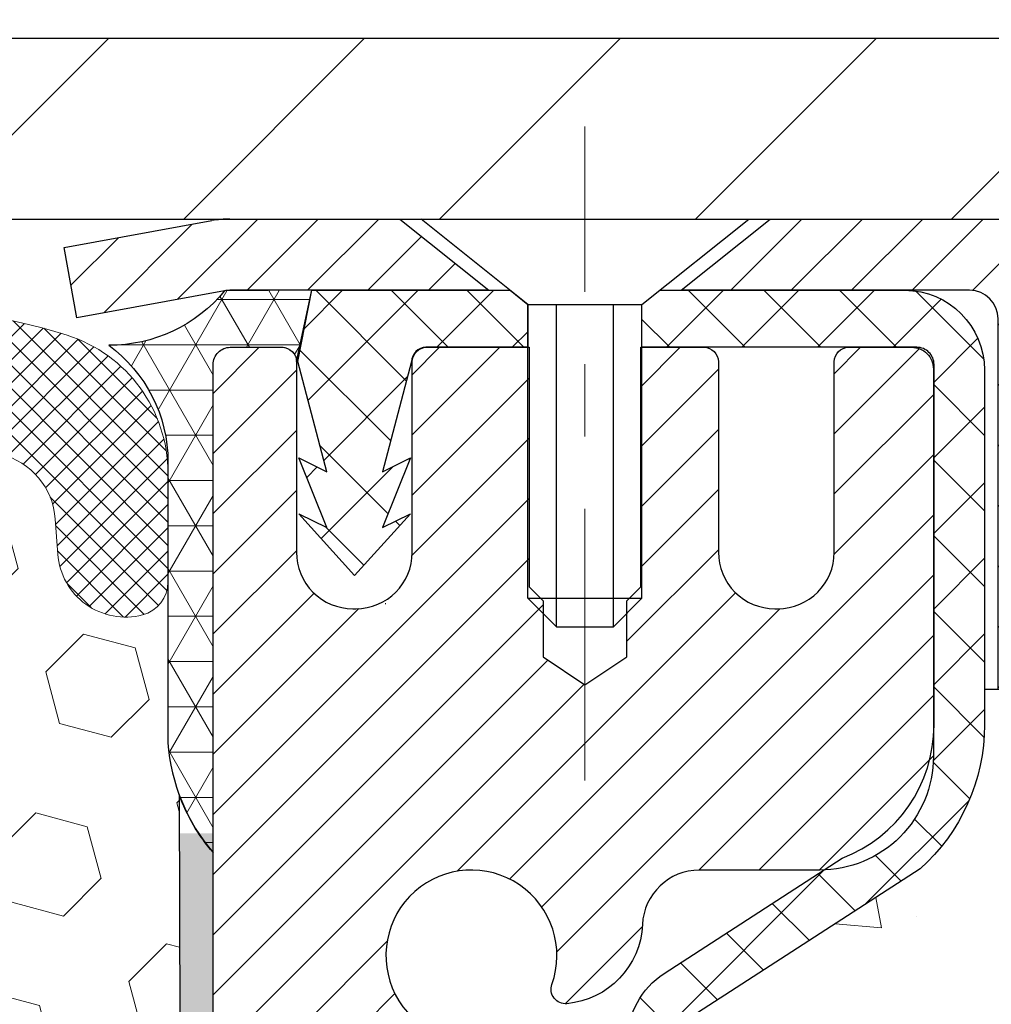
# Model space of a CAD drawing. Extents: x -308 to 3254, y -284 to 1977.
# Drawn here: x 16 to 17, y 15 to 16 of the extents above; entities that cross this region are included whole.
import ezdxf

# ---------------------------------------------------------------- set-up
doc = ezdxf.new("R2010")
doc.units = 0
doc.header["$LTSCALE"] = 5
doc.header["$MEASUREMENT"] = 0
doc.linetypes.add('CENTERX2', pattern=[4, 2.5, -0.5, 0.5, -0.5])
doc.layers.get('DEFPOINTS').update_dxf_attribs({"linetype": 'CONTINUOUS'})
for name, color, linetype, lineweight in [('CAPPING STRIP - H', 251, 'CONTINUOUS', 15), ('CAPPING STRIP - L', 7, 'CONTINUOUS', 25), ('CENTERLINE - L', 1, 'CENTERX2', 18), ('CONCRETE - H', 130, 'CONTINUOUS', 9), ('CONCRETE - L', 132, 'CONTINUOUS', 13), ('CORNER BEAD - H', 50, 'CONTINUOUS', 15), ('CORNER BEAD - L', 52, 'CONTINUOUS', 25), ('COVER PLATE - H', 251, 'CONTINUOUS', 13), ('COVER PLATE - L', 7, 'CONTINUOUS', 25), ('DIMS', 50, 'CONTINUOUS', 25), ('EPOXY ADHESIVE - H', 50, 'CONTINUOUS', 15), ('EPOXY ADHESIVE - L', 52, 'CONTINUOUS', 25), ('FOAM INSERT - H', 150, 'CONTINUOUS', 9), ('MIG RETAINER - H', 251, 'CONTINUOUS', 20), ('MIG RETAINER - L', 7, 'CONTINUOUS', 30), ('PVC SIDESHEET - H', 170, 'CONTINUOUS', 20), ('PVC SIDESHEET - L', 150, 'CONTINUOUS', 25), ('SCREW - L', 1, 'CONTINUOUS', 25), ('SILICONE BELLOWS - H', 20, 'CONTINUOUS', 13), ('SILICONE BELLOWS - L', 22, 'CONTINUOUS', 13), ('TEXT - 4', 241, 'CONTINUOUS', 25)]:
    doc.layers.add(name, color=color, linetype=linetype, lineweight=lineweight)
doc.styles.add('ROMANS', font='romans', dxfattribs={"width": 0.9})
doc.dimstyles.get("Standard").update_dxf_attribs({"dimtxt": 0.18, "dimasz": 0.18, "dimexe": 0.18, "dimexo": 0.0625, "dimgap": 0.09, "dimtad": 0, "dimtih": 1, "dimtoh": 1, "dimdec": 4, "dimzin": 0, "dimdsep": 46, "dimtxsty": 'Standard', "dimcen": 0.09, "dimadec": 0, "dimazin": 0, "dimtfac": 1, "dimtdec": 4, "dimtofl": 0, "dimtmove": 0, "dimatfit": 3, "dimfxl": 1, "dimtolj": 1, "dimtzin": 0, "dimarcsym": 0})

# ---------------------------------------------------------------- blocks, each defined once
blk = doc.blocks.new('*D15')
at = {"layer": 'DEFPOINTS', "color": 0, "transparency": 16777216}
for p in [(20.72809019038232, 19.02620935462424), (10.22809019038198, 18.76077411818387), (20.72809019038232, 15.82327411818365)]:
    blk.add_point(p, dxfattribs=at)
at = {"layer": 'DIMS', "color": 0, "lineweight": -2, "transparency": 16777216}
for p, q in [((10.22809019038198, 19.00077411818387), (10.22809019038198, 19.26620935462424)), ((20.72809019038232, 16.06327411818365), (20.72809019038232, 19.26620935462424)), ((10.46809019038198, 19.02620935462424), (12.05914293339812, 19.02620935462424)), ((20.48809019038232, 19.02620935462424), (14.53914293339812, 19.02620935462424))]:
    blk.add_line(p, q, dxfattribs=at)
at = {"layer": 'DIMS', "color": 0, "transparency": 16777216}
for points in [[(10.46809019038198, 19.06620935462424), (10.46809019038198, 18.98620935462424), (10.22809019038198, 19.02620935462424)], [(20.48809019038232, 19.06620935462424), (20.48809019038232, 18.98620935462424), (20.72809019038232, 19.02620935462424)]]:
    blk.add_solid(points, dxfattribs=at)
at = {"layer": 'DIMS', "color": 0, "transparency": 16777216, "insert": (13.29914293339812, 19.02620935462424), "char_height": 0.24, "attachment_point": 5}
blk.add_mtext('\\A1;10 1/2 IN\\P [266.7mm]', dxfattribs=at)

msp = doc.modelspace()

# ---------------------------------------------------------------- hatches: boundary and pattern name
at = {"layer": 'CAPPING STRIP - H'}
h = msp.add_hatch(dxfattribs=at)
h.set_pattern_fill('ANSI31', color=256, scale=0.47244, angle=90, style=0)
h.set_pattern_definition([(45.00000000000001, (-980.0222622841552, 432.7964179300548), (0.04175819096297156, -0.04175819096297156), [])])
edge = h.paths.add_edge_path()
edge.add_line((16.03957715934141, 15.62456439627438), (16.0219703953006, 15.72140159850007))
edge.add_line((16.02197039530049, 15.72140159850007), (16.22628043512154, 15.75854887846823))
edge.add_arc((16.25092990478171, 15.62297679535688), 0.1377947244043846, 90.00000000099271, 100.30484647022479, ccw=False)
edge.add_line((16.25092990477944, 15.76077151976126), (16.48577724569097, 15.76077151976126))
edge.add_line((16.48577724569097, 15.76077151976126), (16.60880824962871, 15.66234671661103))
edge.add_line((16.60880824962871, 15.66234671661103), (16.25092990477944, 15.66234671661103))
edge.add_arc((16.2509299047824, 15.62297679534375), 0.03936992126728001, 90.00000000430171, 100.3048464714298)
edge.add_line((16.2438871991628, 15.6617116762413), (16.03957715934141, 15.62456439627438))
edge = h.paths.add_edge_path()
edge.add_arc((17.27317567089082, 15.62297679535091), 0.03936992126011774, 359.9999999998346, 449.9999999998345)
edge.add_line((17.27317567089105, 15.66234671661103), (16.87455521813328, 15.66234671661103))
edge.add_line((16.87455521813328, 15.66234671661103), (16.99758622207102, 15.76077151976126))
edge.add_line((16.99758622207102, 15.76077151976126), (17.3125455921506, 15.76077151976126))
edge.add_arc((17.31254559215037, 15.66234671661114), 0.09842480315012381, -6.622258297284134e-11, 89.99999999993378, ccw=False)
edge.add_line((17.41097039530061, 15.66234671661103), (17.41097039530061, 15.11116781897057))
edge.add_line((17.41097039530061, 15.11116781897057), (17.3125455921506, 15.11116781897057))
edge.add_line((17.3125455921506, 15.11116781897057), (17.31254559215105, 15.62297679535079))
at = {"layer": 'CONCRETE - H'}
h = msp.add_hatch(dxfattribs=at)
h.set_pattern_fill('AR-CONC', color=256, scale=0.2, style=0)
h.set_pattern_definition([(49.99999999999999, (0, 0), (1.434520365201507, -0.1255042699651902), [0.15, -1.65]), (355, (0, 0), (-0.277502667226, 1.504384267400024), [0.12, -1.32]), (100.45144446, (0.119543362, -0.010458688), (1.157017693454224, 1.378879981937259), [0.127480384, -1.402284224]), (46.18420000000002, (0, 0.4), (2.134482661343145, -0.3310385615861531), [0.225, -2.475]), (96.63563549, (0.17787349, 0.372413386), (1.869323891348457, 1.948237201549101), [0.191220684, -2.10342752]), (351.1841639899999, (0, 0.4), (1.869323890109546, 1.94823720053998), [0.18, -1.980000002]), (21, (0.2, 0.3), (1.193814104236923, -0.8052377813306777), [0.15, -1.65]), (326.0000000000001, (0.2, 0.3), (0.4866306638431634, 1.450300090093706), [0.12, -1.32]), (71.45144474, (0.299484508, 0.232896852), (1.680444753459942, 0.6450623056127077), [0.12748038, -1.402284224]), (37.50000000000001, (0, 0), (0.02431971063458134, 0.6657877076626231), [0, -1.304, 0, -1.34, 0, -1.325]), (7.499999999999999, (0, 0), (0.5261390748842972, 0.7888234237647205), [0, -0.764, 0, -1.274, 0, -0.505]), (327.5, (-0.446, 0), (1.067644872344818, -0.04510974346875951), [0, -0.5, 0, -1.56, 0, -2.07]), (317.5, (-0.646, 0), (1.166372338684772, 0.2002099646646355), [0, -0.65, 0, -1.036, 0, -1.47])])
edge = h.paths.add_edge_path()
edge.add_spline(control_points=[(24.29934161361049, 9.701637216552811), (25.31250143497424, 9.891344035700584), (27.06974864788884, 10.22037581547399), (26.18344045768626, 12.60843369777264), (27.3625794423905, 14.55037109571545), (26.12318483523616, 15.36460871759807), (25.52006032029283, 15.76083980325218)], knot_values=[0, 0, 0, 0, 2.466868967604242, 4.278593097102148, 6.243786033802953, 8.106605064945716, 8.106605064945716, 8.106605064945716, 8.106605064945716], degree=3, periodic=0)
edge.add_line((25.52006032029281, 15.76083980325218), (19.72809019037823, 15.76083980325235))
edge.add_line((19.72809019037823, 15.7608398032523), (19.72809019037823, 15.76077411818302))
edge.add_line((19.72809019037823, 15.76077411818308), (17.66097039530061, 15.76077411818319))
edge.add_line((17.66097039530061, 15.76077411818314), (17.66097039530064, 15.13621410386044))
edge.add_arc((17.58223023782031, 15.13621410386044), 0.07874015748032548, -89.99999999999483, 0, ccw=False)
edge.add_line((17.58223023782031, 15.05747394638014), (17.38341134018239, 15.05747394638014))
edge.add_line((17.38341134018239, 15.05747394638014), (17.38341134018239, 15.11116781897057))
edge.add_line((17.38341134018239, 15.11116781897057), (17.3125455921506, 15.11116781897057))
edge.add_line((17.3125455921506, 15.11116781897057), (17.29366763527338, 15.11116781897051))
edge.add_line((17.29366763527339, 15.11116781897051), (17.29366763527352, 15.06195421662126))
edge.add_arc((17.02711120239675, 15.06195421662046), 0.2665564328767829, -48.193850593522995, 1.6041212802520022e-10, ccw=False)
edge.add_line((17.20480104621808, 14.86326186319253), (16.8895831057624, 14.65931363171946))
edge.add_line((16.8895831057624, 14.65931363171946), (16.8991587023979, 14.6217064180707))
edge.add_line((16.8991587023979, 14.6217064180707), (16.97002470239792, 14.6217064180707))
edge.add_line((16.97002470239792, 14.6217064180707), (16.97002470239792, 14.43247136921202))
edge.add_arc((17.00939470239805, 14.43247136921202), 0.03937000000012603, 180, 252.6976227629501)
edge.add_line((16.99768549402776, 14.39488292232535), (17.01495843512109, 14.38835692553052))
edge.add_line((17.01495843512109, 14.38835692553052), (16.96038827689515, 14.29906748747977))
edge.add_line((16.96038827689516, 14.29906748747977), (16.98306405708419, 14.29124767772181))
edge.add_line((16.98306405708419, 14.29124767772181), (17.00520172474964, 14.28263913930745))
edge.add_line((17.00520172474964, 14.28263913930745), (17.02664498715032, 14.27301278899058))
edge.add_line((17.02664498715032, 14.27301278899058), (17.04723755154507, 14.26213954352518))
edge.add_line((17.04723755154508, 14.26213954352518), (17.06682312519317, 14.24979031966525))
edge.add_line((17.06682312519317, 14.24979031966525), (17.08524544675103, 14.23573612212301))
edge.add_line((17.08524544675103, 14.23573612212301), (17.10239052855101, 14.21986638193734))
edge.add_line((17.10239052855101, 14.21986638193734), (17.11827018796406, 14.20242296291708))
edge.add_line((17.11827018796406, 14.20242296291708), (17.13291953933889, 14.18371299349418))
edge.add_line((17.13291953933889, 14.18371299349418), (17.14637369702425, 14.16404360210073))
edge.add_line((17.14637369702425, 14.16404360210073), (17.15866809458586, 14.14371984191673))
edge.add_line((17.15866809458586, 14.14371984191673), (17.16985377502623, 14.12294528795719))
edge.add_line((17.16985377502621, 14.12294528795719), (17.180004132505, 14.10177820863403))
edge.add_line((17.18000413250502, 14.10177820863403), (17.18919359135882, 14.08026367681272))
edge.add_line((17.18919359135882, 14.08026367681272), (17.19749149908124, 14.05843210242257))
edge.add_line((17.19749149908124, 14.05843210242257), (17.20496494256483, 14.03630736632546))
edge.add_line((17.20496494256483, 14.03630736632546), (17.21168099835424, 14.01391331949425))
edge.add_line((17.21168099835425, 14.01391331949425), (17.21770674299295, 13.99127381290192))
edge.add_line((17.21770674299295, 13.99127381290198), (17.22310925302554, 13.96841269752112))
edge.add_line((17.22310925302554, 13.96841269752106), (17.22795560499549, 13.94535382432453))
edge.add_line((17.22795560499547, 13.94535382432453), (17.23231287544694, 13.92212104428525))
edge.add_line((17.23231287544694, 13.92212104428525), (17.23624814092429, 13.89873820837592))
edge.add_line((17.23624814092429, 13.89873820837592), (17.23982847797126, 13.87522916756946))
edge.add_line((17.23982847797127, 13.87522916756946), (17.24312096313179, 13.85161777283862))
edge.add_line((17.24312096313179, 13.85161777283862), (17.24619267295039, 13.82792787515605))
edge.add_line((17.24619267295039, 13.82792787515605), (17.24911068397064, 13.80418332549512))
edge.add_line((17.24911068397064, 13.80418332549517), (17.25276740471887, 13.77347760993867))
edge.add_line((17.25276740471887, 13.77347760993867), (17.24911068397071, 13.74277189438227))
edge.add_line((17.24911068397071, 13.74277189438222), (17.2461926729504, 13.719027344721))
edge.add_line((17.2461926729504, 13.719027344721), (17.24312096313179, 13.69533744703854))
edge.add_line((17.24312096313179, 13.69533744703854), (17.23982847797127, 13.67172605230776))
edge.add_line((17.23982847797127, 13.67172605230776), (17.2362481409243, 13.64821701150136))
edge.add_line((17.2362481409243, 13.64821701150136), (17.23231287544692, 13.62483417559197))
edge.add_line((17.23231287544692, 13.62483417559197), (17.22795560499549, 13.60160139555281))
edge.add_line((17.22795560499549, 13.60160139555275), (17.22310925302551, 13.57854252235622))
edge.add_line((17.22310925302551, 13.57854252235627), (17.21770674299292, 13.55568140697535))
edge.add_line((17.21770674299293, 13.5556814069753), (17.21168099835424, 13.53304190038286))
edge.add_line((17.21168099835424, 13.53304190038291), (17.20496494256484, 13.51064785355182))
edge.add_line((17.20496494256484, 13.51064785355182), (17.19749149908125, 13.48852311745476))
edge.add_line((17.19749149908125, 13.4885231174547), (17.18919359135882, 13.46669154306444))
edge.add_line((17.18919359135882, 13.4666915430645), (17.27840947837805, 13.4248917569429))
edge.add_line((17.27840947837805, 13.4248917569429), (17.27481394668584, 13.41644029105221))
edge.add_line((17.27481394668584, 13.41644029105221), (17.26351819928524, 13.391279774024))
edge.add_line((17.26351819928524, 13.391279774024), (17.25090531390887, 13.36668349113752))
edge.add_line((17.25090531390887, 13.36668349113752), (17.24185791432191, 13.35060582731991))
edge.add_line((17.24185791432191, 13.35060582731991), (17.22209876146778, 13.31944187560335))
edge.add_line((17.22209876146778, 13.31944187560335), (17.2001003355567, 13.2898762600832))
edge.add_line((17.2001003355567, 13.2898762600832), (17.17584012189192, 13.26223630796382))
edge.add_line((17.17584012189192, 13.26223630796387), (17.15076680355034, 13.2379685126286))
edge.add_line((17.15076680355034, 13.2379685126286), (17.08212330111539, 13.18846994699693))
edge.add_line((17.08212330111539, 13.18846994699693), (17.02664498715032, 13.27394243088669))
edge.add_line((17.02664498715032, 13.27394243088669), (17.00520172474964, 13.26431608056983))
edge.add_line((17.00520172474964, 13.26431608056983), (16.98306405708419, 13.25570754215546))
edge.add_line((16.98306405708419, 13.25570754215546), (16.96038827689515, 13.2478877323975))
edge.add_line((16.96038827689515, 13.2478877323975), (16.99028630313055, 13.14890573291252))
edge.add_line((16.99028630313055, 13.14890573291252), (16.97002470241338, 13.11448385066531))
edge.add_line((16.97002470241338, 13.11448385066531), (16.9700247024133, 12.93586528243101))
edge.add_line((16.9700247024133, 12.93586528243101), (16.97002470241202, 10.45028172506012))
edge.add_arc((17.00939470241204, 10.45028172506012), 0.03937000000000523, 179.9999999999897, 269.9999999999793)
edge.add_line((17.00939470241201, 10.4109117250601), (18.720299804896, 10.4109117250601))
edge.add_arc((18.720299804896, 10.45028172506001), 0.03936999999985602, 270, 314.9999999999561)
edge.add_line((18.74813859887119, 10.42244293108475), (18.86460512300407, 10.53890945521739))
edge.add_arc((19.11430709731115, 10.28920748090992), 0.3531319186167163, 103.90200089107941, 134.9999999999519, ccw=False)
edge.add_arc((19.40359169039451, 9.120437707470515), 1.557170273114192, 76.09799910894662, 103.90200089107839, ccw=False)
edge.add_arc((19.69287628347755, 10.28920748091078), 0.3531319186159722, 45.00000000002848, 76.0979991089477, ccw=False)
edge.add_line((19.94257825778419, 10.53890945521768), (20.05904478191724, 10.42244293108475))
edge.add_arc((20.08688357589241, 10.45028172505995), 0.03936999999984242, 225.0000000000219, 269.9999999999793)
edge.add_line((20.08688357589241, 10.4109117250601), (20.29832495845221, 10.41091172505999))
edge.add_arc((20.29832495845217, 10.29091172505987), 0.1200000000001609, 60.00003267865259, 89.9999999999797, ccw=False)
edge.add_line((20.35832489917972, 10.39483480773511), (21.03841210478488, 10.00218679369006))
edge.add_arc((21.05809708533856, 10.0362822250644), 0.03937000000001203, 240.0000326786525, 270)
edge.add_line((21.05809708533856, 9.996912225064378), (21.96605502636741, 9.996912225064378))
edge.add_arc((21.96605502636741, 9.886676225064846), 0.1102359999995386, 60.00000000001029, 90, ccw=False)
edge.add_line((22.02117302636717, 9.982143401476051), (22.15693393398513, 9.903761804917465))
edge.add_arc((22.17661893398508, 9.937857225064377), 0.03936999999991283, 239.9999999999821, 270.0000000000103)
edge.add_line((22.1766189339851, 9.898487225064471), (22.846302633985, 9.898487225064471))
edge.add_line((22.846302633985, 9.898487225064471), (22.846302633985, 9.827621225064505))
edge.add_line((22.846302633985, 9.827621225064448), (22.84630263398529, 9.701637216549571))
edge.add_line((22.84630263398529, 9.701637216549571), (24.29934161361049, 9.701637216552811))
h.paths.add_polyline_path([(17.27150294013956, 13.69713770198446), (17.2682507606289, 13.67281760695762), (17.26553986313996, 13.65402895811685), (17.26259656714157, 13.63526371136096), (17.25938424284139, 13.61652555523968), (17.25586626044674, 13.59781817830317), (17.25200600270338, 13.57914529994549), (17.24776995613205, 13.56051827488467), (17.24313176500615, 13.54196606599426), (17.23806607923163, 13.52352011001672), (17.23254754871434, 13.50521184369417), (17.22655082336061, 13.48707270376885), (17.22241567244332, 13.4756610671745), (17.288042572618, 13.45005903767237), (17.29134211835999, 13.45917261367278), (17.29713204846618, 13.47652641210875), (17.3025050028659, 13.4940117185936), (17.30748645150854, 13.51162050027717), (17.31210186434237, 13.52934472430964), (17.31637671131625, 13.54717635784114), (17.3203364623791, 13.56510736802154), (17.32400658747972, 13.58312972200135), (17.3274125565665, 13.60123538693013), (17.33057983958858, 13.61941632995855), (17.33353390649444, 13.63766451823621), (17.33630022723308, 13.65597191891375), (17.33890427175331, 13.67433049914048), (17.34098856905435, 13.68987608731631)], flags=16)
h.paths.add_polyline_path([(20.10800753118088, 11.95411794168569), (25.42229324546658, 11.95411794168569), (25.42229324546658, 13.11411794168569), (20.10800753118088, 13.11411794168569)], flags=24)
h.paths.add_polyline_path([(26.21439299191152, 12.53878231236238), (28.41439299191152, 12.53878231236238), (28.41439299191152, 13.29878231236238), (26.21439299191152, 13.29878231236238)], flags=9)
h.paths.add_polyline_path([(25.2460383742724, 10.19937735191466), (26.7260383742724, 10.19937735191466), (26.7260383742724, 10.95937735191466), (25.2460383742724, 10.95937735191466)], flags=24)
at = {"layer": 'CORNER BEAD - H'}
h = msp.add_hatch(dxfattribs=at)
h.set_pattern_fill('NET3', color=256, scale=0.4999999999999999, style=0)
h.set_pattern_definition([(0, (1.012330264367392, 2.649541012965827), (0, 0.06249999999999999), []), (59.99999999999999, (1.012330264367392, 2.649541012965827), (-0.05412658773652741, 0.03125), []), (120, (1.012330264367392, 2.649541012965827), (-0.05412658773652741, -0.03124999999999998), [])])
edge = h.paths.add_edge_path()
edge.add_line((16.22809019037823, 14.88577411818399), (16.22809019037832, 15.55998671661764))
edge.add_arc((16.25171223762251, 15.55998671661696), 0.02362204724417438, 90.00000000099948, 179.9999999984144, ccw=False)
edge.add_line((16.25171223762209, 15.58360876386116), (16.32466416561535, 15.58360876386116))
edge.add_arc((16.32308876681829, 15.56366783757433), 0.02000306032952989, 0.7329698570031269, 85.48282728964728, ccw=False)
edge.add_line((16.34309019037843, 15.56392372449109), (16.36447670555214, 15.66241240168024))
edge.add_line((16.36447670555214, 15.66241240168024), (16.2438871991628, 15.66177736131051))
edge.add_arc((16.08541867914187, 15.79107134046508), 0.2045218934081228, 269.50938794287185, 320.7891000171462, ccw=False)
edge.add_arc((15.96571710440767, 15.4251971687241), 0.1998730963484014, -0.0184634967829993, 53.834047788437886, ccw=False)
edge.add_line((16.16559019037823, 15.42513275985773), (16.16559019037845, 15.0375183542928))
edge.add_arc((16.42485906640037, 15.0555620258378), 0.2598959871881311, 183.9810485658583, 220.7902489380829)
at = {"layer": 'COVER PLATE - H'}
h = msp.add_hatch(dxfattribs=at)
h.set_pattern_fill('ANSI31', color=252, scale=2, style=0)
h.set_pattern_definition([(45, (21.81443789436435, 2.649541012966054), (-0.1767766952966368, 0.1767766952966369), [])])
h.paths.add_polyline_path([(14.91559019038232, 16.01077411818338), (14.91559019038235, 15.76077411818331), (20.72809019038232, 15.76077411818331), (20.72809019038232, 15.82327411818365), (19.66472484920399, 16.01077411818365)])
at = {"layer": 'EPOXY ADHESIVE - H'}
h = msp.add_hatch(dxfattribs=at)
h.set_pattern_fill('AR-SAND', color=256, scale=0.03937007874015701, style=0)
h.set_pattern_definition([(142.5, (3.766742486395742, -11.84275930963297), (0.002480053468882181, 0.07585920350445416), [0, -0.05984251968503865, 0, -0.06692913385826692, 0, -0.06397637795275514]), (172.5, (3.766742486395742, -11.84275930963297), (-0.06967624823888606, 0.1111081128043191), [0, -0.03228346456692874, 0, -0.05393700787401511, 0, -0.02066929133858243]), (212.5, (3.815167683245818, -11.84275930963297), (-0.1226040103051755, 0.0002227973833450563), [0, -0.01968503937007835, 0, -0.07086614173228202, 0, -0.09251968503936837]), (222.5, (3.815167683245818, -11.84275930963297), (-0.118351441124892, 0.03455415609977317), [0, -0.00984251968503918, 0, -0.04645669291338498, 0, -0.05314960629921168])])
h.paths.add_polyline_path([(16.41282110533263, 12.34084776165658), (16.40588463374969, 12.30436953976262), (16.42400755154409, 12.20554209576274), (16.41491172388211, 12.12671422720713), (16.42520303120826, 12.03535572845165), (16.40599645458795, 11.92128225706939), (16.42505769122015, 11.82601138694777), (16.43636051190133, 11.75878129500042), (16.46609019038507, 11.75878092837782), (16.46609019038081, 12.36311079498593), (16.46520017668942, 12.85167079500924), (16.22898020407317, 12.85167079500924), (16.22809019037868, 14.91234892133305), (16.1810777381902, 14.9123489213335), (16.18216982143394, 14.65240979345761), (16.19914692201655, 14.53902665514131), (16.18244335151849, 14.44008354972318), (16.17603180633614, 14.22870368352922), (16.15680081785695, 14.06856816177567), (16.17603180633614, 14.00451439738261), (16.16321236303929, 13.78672982121277), (16.15680081785695, 13.64393737103462), (16.17603180633614, 13.40053173341592), (16.16321236303929, 13.19555657719827), (16.17603180633614, 12.80796133832543), (16.28299356431614, 12.81327008923923), (16.4189911567881, 12.79360205478356), (16.41932421575115, 12.71432691079958), (16.40582421937067, 12.61853973261903), (16.40715541648606, 12.51690613147663), (16.38958804254693, 12.40036385521553)])
at = {"layer": 'FOAM INSERT - H'}
h = msp.add_hatch(dxfattribs=at)
h.set_pattern_fill('HEX', color=256, scale=0.590551181102362, angle=45, style=0)
h.set_pattern_definition([(45, (0, -0.4997856585704739), (-0.09040931629367041, 0.09040931629367042), [0.07381889763779526, -0.1476377952755905]), (165, (0, -0.4997856585704739), (-0.03309210650226577, -0.1235014227959361), [0.07381889763779526, -0.1476377952755905]), (105, (0.05219784309940064, -0.4475878154710732), (-0.1235014227959362, -0.03309210650226572), [0.07381889763779526, -0.1476377952755905])])
h.paths.add_polyline_path([(16.17603180633614, 13.40053173341592), (16.15680081785695, 13.64393737103463), (16.16321236303929, 13.78672982121279), (16.17603180633614, 14.00451439738261), (16.15680081785695, 14.06856816177567), (16.17603180633614, 14.22870368352921), (16.18244335151849, 14.44008354972318), (16.19914692201655, 14.53902665514131), (16.18216982143394, 14.65240979345761), (16.18085198434437, 14.96608315647156, -0.07061630252840699), (16.16559019037823, 15.03751835429291), (16.16559019038232, 15.25944910183128, -0.3419987130623187), (16.1304339403986, 15.21406257825432, -0.4678085754642452), (16.0134976245936, 15.29797749549443), (16.00995179749042, 15.34631875448339, 0.3231174852100605), (15.93471436522959, 15.43595707860323, 0.160570763828926), (15.55757547065249, 15.40915064543783, 0.2167523974849144), (15.44413620653631, 15.28847844981063), (15.44377870807177, 15.28712814880405, -0.7696993275099564), (15.26295241568926, 15.27466850110765), (15.25825898692049, 15.28847844977388, 0.2167523975844262), (15.14481972275739, 15.40915064546651, 0.1971890477442173), (14.68636065797304, 15.40915064543792, 0.2300055168267057), (14.56961480453873, 15.27910762778764, -0.7352521899359442), (14.39070042231644, 15.27466850106541), (14.38600699349358, 15.28847844986936, 0.2167523974815195), (14.27256772934963, 15.40915064547496, 0.1600162401418459), (13.89669523030693, 15.43627556791059, 0.4100637163508962), (13.81653100876519, 15.32099364080181, -0.5452296952238058), (13.70074644039662, 15.21406257822083, -0.3419987132191227), (13.66559019038232, 15.25944910181097), (13.66559019038232, 15.03751835429064, -0.1620058556709643), (13.60309019038232, 14.88577411818331), (13.60309019038232, 14.10452411818331, 0.4142135623730951), (13.41559019038232, 13.91702411818331), (13.41559019038232, 13.60452411818331, 0.4142135623730951), (13.60309019038232, 13.41702411818331), (13.60309019038232, 11.76077411818331), (16.43602547557409, 11.76077411818331), (16.42505769122015, 11.82601138694777), (16.40599645458795, 11.92128225706939), (16.42520303120826, 12.03535572845165), (16.41491172388211, 12.12671422720713), (16.42400755154409, 12.20554209576274), (16.40588463374969, 12.30436953976262), (16.41282110533263, 12.34084776165658), (16.38958804254693, 12.40036385521553), (16.40715541648606, 12.51690613147663), (16.40582421937067, 12.61853973261903), (16.41932421575115, 12.71432691079959), (16.4189911567881, 12.79360205478356), (16.28299356431614, 12.81327008923923), (16.18341632209909, 12.80906703771537), (16.17603180633614, 12.80796133832543), (16.17603180633614, 12.85606918221863), (16.16321236303929, 13.19555657719827)])
at = {"layer": 'MIG RETAINER - H'}
h = msp.add_hatch(dxfattribs=at)
h.set_pattern_fill('ANSI31', color=256, scale=0.47, style=0)
h.set_pattern_definition([(45, (-935.4244886732245, -422.5007515121378), (-0.04154252339470966, 0.04154252339470967), [])])
h.paths.add_polyline_path([(16.2280901903957, 12.85160671654246), (16.22809019039389, 13.55272362367664), (16.30238652467639, 13.61730844173731), (16.46609019039371, 13.61730844173731), (16.46609019039462, 12.85160671654246)])
edge = h.paths.add_edge_path()
edge.add_arc((17.00809019039249, 15.30060671654469), 0.07800000000003138, 270.000000000501, 360.0000000000418)
edge.add_line((17.0860901903927, 15.30060671654481), (17.08609019039235, 15.56360671654188))
edge.add_arc((17.10609019039245, 15.56360671654211), 0.02000000000020918, 90.00000000195422, 180.0000000006514, ccw=False)
edge.add_line((17.10609019039177, 15.58360671654221), (17.19309019039164, 15.58360671654408))
edge.add_arc((17.19309019039244, 15.55360671654405), 0.03000000000002956, 2.1719870346714742e-10, 90.0000000013028, ccw=False)
edge.add_line((17.22309019039241, 15.55360671654417), (17.22309019039309, 15.01860671653709))
edge.add_arc((17.06609019039317, 15.01860671653692), 0.1569999999999254, -90.00000000033191, 6.230038707144558e-11, ccw=False)
edge.add_line((17.06609019039226, 14.861606716537), (16.89982987543496, 14.86160671653785))
edge.add_arc((16.89982987544565, 14.78286703150634), 0.07873968503150763, 90.00000000777618, 177.4144840053407)
edge.add_arc((16.70628741637935, 14.79160671654172), 0.114999999999426, 275.2124696741832, 357.41448399788595, ccw=False)
edge.add_arc((16.71491810170457, 14.69699957478845), 0.02000000000000517, 160.3257550186187, 275.2124696744299, ccw=False)
edge.add_arc((16.58487113527323, 14.74349718897675), 0.1181095275611714, 340.3257550185371, 642.6342225154141)
edge.add_arc((16.61507929543356, 14.60873180520544), 0.02000000000040289, -10.621520467928804, 102.63422251394002, ccw=False)
edge.add_arc((16.55709019039361, 14.61960671654352), 0.07899999999997757, 270.0000000008245, 349.3784795304081, ccw=False)
edge.add_line((16.55709019039475, 14.54060671654345), (16.48309019039354, 14.54060671654231))
edge.add_arc((16.48309019039377, 14.52360671654237), 0.01699999999999591, 90.00000000076633, 180)
edge.add_line((16.46609019039371, 14.52360671654237), (16.46609019039428, 13.92990499134727))
edge.add_line((16.46609019039417, 13.92990499134721), (16.30238652467628, 13.92990499134721))
edge.add_line((16.30238652467639, 13.92990499134721), (16.22809019039434, 13.99448980940748))
edge.add_line((16.22809019039434, 13.99448980940754), (16.22809019039241, 15.55360671654144))
edge.add_arc((16.25809019039227, 15.55360671654155), 0.02999999999985903, 90.00000000043423, 180.0000000002171, ccw=False)
edge.add_line((16.25809019039204, 15.58360671654141), (16.32309019039221, 15.58360671654204))
edge.add_arc((16.32309019039232, 15.56360671654211), 0.01999999999998181, 0, 90.00000000065143, ccw=False)
edge.add_line((16.3430901903923, 15.56360671654211), (16.34309019039264, 15.30060671654066))
edge.add_arc((16.42109019039273, 15.30060671654071), 0.07799999999997453, 180.0000000000835, 270.0000000004176)
edge.add_line((16.42109019039319, 15.22260671654074), (16.42509019039321, 15.22260671654074))
edge.add_arc((16.42509019039286, 15.3006067165406), 0.07799999999986085, 270.000000000334, 360.0000000001671)
edge.add_line((16.50309019039261, 15.30060671654083), (16.50309019039227, 15.56360671654149))
edge.add_arc((16.52309019039237, 15.56360671654154), 0.01999999999998181, 90.00000000032571, 180, ccw=False)
edge.add_line((16.52309019039214, 15.58360671654152), (16.66453683844847, 15.58360671654249))
edge.add_line((16.66453683844858, 15.58360671654243), (16.66453683844858, 15.2527115103252))
edge.add_line((16.66453683844858, 15.25271151032526), (16.68382240084631, 15.2333809034234))
edge.add_line((16.68382240084631, 15.23338090342334), (16.68382240084631, 15.15623865383806))
edge.add_line((16.68382240084631, 15.15623865383812), (16.74167908803494, 15.11766752904516))
edge.add_line((16.74167908803494, 15.11766752904516), (16.79953577522357, 15.15623865383812))
edge.add_line((16.79953577522357, 15.15623865383812), (16.79953577522357, 15.2333809034234))
edge.add_line((16.79953577522357, 15.23338090342334), (16.81882133762039, 15.25266646581936))
edge.add_line((16.81882133762039, 15.25266646581936), (16.81882133762039, 15.58360671654243))
edge.add_line((16.81882133762039, 15.58360671654243), (16.9060901903924, 15.5836067165426))
edge.add_arc((16.9060901903924, 15.56360671654268), 0.01999999999998181, 0, 90, ccw=False)
edge.add_line((16.92609019039239, 15.56360671654268), (16.92609019039273, 15.30060671654458))
edge.add_arc((17.00409019039282, 15.30060671654481), 0.07800000000008822, 180.000000000167, 270.000000000334)
edge.add_line((17.00409019039327, 15.22260671654472), (17.00809019039329, 15.22260671654472))
at = {"layer": 'PVC SIDESHEET - H'}
h = msp.add_hatch(dxfattribs=at)
h.set_pattern_fill('ANSI37', color=256, scale=0.59055, style=0)
h.set_pattern_definition([(135, (2962.898439722413, -471.4133570718251), (0.05219773870371444, 0.05219773870371446), []), (45.00000000000001, (2962.898439722413, -471.4133570718251), (0.05219773870371445, -0.05219773870371446), [])])
edge = h.paths.add_edge_path()
edge.add_line((16.34479314596658, 15.56392171661811), (16.36447670555251, 15.66234671661068))
edge.add_line((16.36447670555251, 15.66234671661068), (16.6383296271342, 15.66234671661103))
edge.add_line((16.6383296271342, 15.66234671661103), (16.66293582792193, 15.6426617559808))
edge.add_line((16.66293582792193, 15.6426617559808), (16.66293582792193, 15.58360671661923))
edge.add_line((16.66293582792193, 15.58360671661923), (16.52195814596618, 15.58360671661889))
edge.add_arc((16.52195814596664, 15.56392171661879), 0.01968500000009499, 450.0000000011581, 539.9999999998345)
edge.add_line((16.50227314596643, 15.56392171661885), (16.462104425045, 15.41172555080506))
edge.add_line((16.462104425045, 15.41172555080506), (16.50067570412207, 15.4310111903434))
edge.add_line((16.50067570412213, 15.4310111903434), (16.46210442504477, 15.33458299264875))
edge.add_line((16.46210442504477, 15.33458299264875), (16.5006757041223, 15.35386863218805))
edge.add_line((16.50067570412236, 15.35386863218805), (16.42353314596741, 15.26864671661868))
edge.add_line((16.42353314596741, 15.26864671661868), (16.34639058781201, 15.35386863218783))
edge.add_line((16.34639058781201, 15.35386863218783), (16.38496186688874, 15.33458299264898))
edge.add_line((16.38496186688869, 15.33458299264898), (16.34639058781178, 15.43101119034323))
edge.add_line((16.34639058781178, 15.43101119034323), (16.38496186688943, 15.4117255508046))
edge.add_line((16.38496186688937, 15.4117255508046), (16.34479314596658, 15.56392171661811))
h = msp.add_hatch(dxfattribs=at)
h.set_pattern_fill('ANSI37', color=256, scale=0.59055, style=0)
h.set_pattern_definition([(45, (-167.5580887445897, -83.4332737389846), (-0.05219773870371446, 0.05219773870371446), []), (135, (-167.5580887445897, -83.4332737389846), (-0.05219773870371446, -0.05219773870371446), [])])
h.paths.add_polyline_path([(16.80073370239845, 14.5523871778736), (16.80073370239822, 14.62625897419078, -0.2544175294253038), (16.8510872318179, 14.71881201527118), (17.07195709407367, 14.86171637448247, 0.4033078353723514), (17.22309019038809, 15.01860671657273), (17.22309019038786, 15.04345668256776, 0.02353096692885778), (17.22396120239702, 15.06195421662103), (17.22396120239543, 15.55998471662078, 0.4142135623729873), (17.20033920239527, 15.58360671662071), (16.82041870263171, 15.58360671661963), (16.82041870263171, 15.64266183216581), (16.84502480818921, 15.66234671661188), (17.18343163527172, 15.66234671661284, -0.4142135623730915), (17.29366763527216, 15.55211071661314), (17.29366763527352, 15.06195421662109, -0.213440768600962), (17.20480104621808, 14.86326186319253), (16.88958310576251, 14.65931363171951, 0.2544175294251872), (16.87159970239824, 14.62625897419078), (16.87159970239847, 14.5523871778736), (16.87159970239824, 14.3699290769152, 0.3306422189433676), (16.91357040502473, 14.31339926346841), (16.93733067692344, 14.30632765182743), (16.96038827689515, 14.29906748747977), (16.98306405708419, 14.29124767772181), (17.00520172474964, 14.28263913930745), (17.02664498715032, 14.27301278899058), (17.04723755154507, 14.26213954352518), (17.06682312519317, 14.24979031966525), (17.08524544675103, 14.23573612212301), (17.10239052855101, 14.21986638193734), (17.11827018796404, 14.20242296291708), (17.13291953933887, 14.18371299349418), (17.14637369702425, 14.16404360210073), (17.15866809458586, 14.14371984191673), (17.16985377502621, 14.12294528795719), (17.18000413250499, 14.10177820863403), (17.18919359135882, 14.08026367681272), (17.19749149908122, 14.05843210242257), (17.20496494256483, 14.03630736632546), (17.21168099835424, 14.01391331949431), (17.21770674299293, 13.99127381290192), (17.22310925302551, 13.96841269752106), (17.22795560499546, 13.94535382432453), (17.23231287544692, 13.92212104428525), (17.23624814092429, 13.89873820837597), (17.23982847797126, 13.87522916756951), (17.24312096313176, 13.85161777283868), (17.2461926729504, 13.82792787515628), (17.24911068397066, 13.80418332549517), (17.25194207273668, 13.78040797482818, -0.05933499155532457), (17.2519294250271, 13.76644104143061), (17.24911068397066, 13.74277189438205), (17.2461926729504, 13.71902734472094), (17.24312096313176, 13.6953374470386), (17.23982847797126, 13.67172605230776), (17.23624814092429, 13.6482170115013), (17.23231287544692, 13.62483417559197), (17.22795560499546, 13.60160139555269), (17.22310925302551, 13.57854252235622), (17.21770674299293, 13.55568140697535), (17.21168099835424, 13.53304190038291), (17.20496494256483, 13.51064785355176), (17.19749149908122, 13.4885231174547), (17.18919359135882, 13.4666915430645), (17.18000413250499, 13.44517701124319), (17.16985377502621, 13.42400993192003), (17.15866809458586, 13.40323537796054), (17.14637369702425, 13.38291161777654), (17.13291953933887, 13.36324222638315), (17.11827018796382, 13.34453225696025), (17.10239052855101, 13.32708883793994), (17.08524544675103, 13.31121909775426), (17.06682312519317, 13.29716490021202), (17.04723755154507, 13.2848156763521), (17.02664498715032, 13.27394243088669), (17.00520172474964, 13.26431608056983), (16.98306405708419, 13.25570754215546), (16.96038827689515, 13.2478877323975), (16.93733067692344, 13.24062756804985), (16.91404754991024, 13.23369796586651, 0.3329817396557117), (16.87159970239802, 13.1770261429627), (16.800733702408, 13.17702614296276), (16.80073370239822, 13.19198101880183, -0.3608117966093517), (16.89061631641422, 13.30032175617698), (16.91093413309565, 13.30466774923907), (16.93107751569002, 13.30943021206072), (16.95087203010982, 13.31502561440148), (16.97014324226845, 13.32187042602102), (16.98871821435793, 13.33037335277221), (17.00647451260599, 13.34068104483369), (17.02335119139022, 13.35262110225166), (17.03929102489607, 13.36600182371326), (17.05423678730878, 13.38063150790562), (17.06813125281312, 13.3963184535158), (17.08091719559431, 13.41287095923106), (17.09254852658816, 13.43010779499083), (17.10306446819069, 13.44792794424133), (17.11254368755633, 13.46626747808837), (17.12106506530219, 13.48506266834455), (17.12870748204543, 13.5042497868226), (17.13554981840295, 13.52376510533504), (17.14167095499212, 13.54354489569467), (17.14714977243008, 13.56352542971395), (17.15206515133374, 13.58364297920561), (17.15649537650731, 13.60383504732029), (17.16050503976268, 13.6240674358465), (17.1641450458678, 13.64433423291952), (17.16746570496727, 13.66463075555414), (17.17051732720503, 13.68495232076522), (17.17335022272525, 13.7052942455676), (17.1760147016723, 13.72565184697602), (17.17856107419058, 13.74602044200545), (17.1810277012664, 13.76629712072879, 0.06060086340155051), (17.18103965042425, 13.78055987220678), (17.17856107419058, 13.80093477787189), (17.1760147016723, 13.82130337290126), (17.17335022272525, 13.84166097430973), (17.17051732720503, 13.86200289911206), (17.16746570496727, 13.88232446432313), (17.1641450458678, 13.90262098695776), (17.16050503976268, 13.92288778403078), (17.15649537650731, 13.94312017255704), (17.15206515133374, 13.96331224067167), (17.14714977243008, 13.98342979016338), (17.14167095499212, 14.00341032418267), (17.13554981840295, 14.02319011454223), (17.12870748204543, 14.04270543305473), (17.12106506530219, 14.06189255153272), (17.11254368755633, 14.08068774178896), (17.10306446819069, 14.09902727563595), (17.09254852658816, 14.11684742488644), (17.08091719559431, 14.13408426064622), (17.06813125281312, 14.15063676636147), (17.05423678730878, 14.16632371197171), (17.03929102489607, 14.18095339616407), (17.02335119139022, 14.19433411762562), (17.00647451260599, 14.20627417504359), (16.98871821435793, 14.21658186710512), (16.97014324226845, 14.22508479385631), (16.95087203010982, 14.2319296054758), (16.93107751569002, 14.23752500781661), (16.91093413309565, 14.24228747063826), (16.89061631641422, 14.24663346370029, -0.3608117966100778), (16.80073370239822, 14.35497420107556)])
at = {"layer": 'SILICONE BELLOWS - H'}
h = msp.add_hatch(dxfattribs=at)
h.set_pattern_fill('ANSI37', color=256, scale=0.1812307692189964, style=0)
h.set_pattern_definition([(135, (392.6887709529356, -10.21162203401256), (0.01601868823430082, 0.01601868823430083), []), (45.00000000000001, (392.6887709529356, -10.21162203401256), (0.01601868823430083, -0.01601868823430082), [])])
edge = h.paths.add_edge_path()
edge.add_arc((15.35171618707591, 15.30483562542647), 0.09375000000238697, 198.7707668939106, 341.2292331060894, ccw=False)
edge.add_line((15.26295241569733, 15.27466850108392), (15.258258986908, 15.28847844981063))
edge.add_arc((15.06889627462295, 15.22412191789167), 0.2000000000114666, 18.77076688971693, 67.69002431457028)
edge.add_arc((14.91559019040005, 14.85050835857313), 0.6038438400863472, 67.69002431682105, 112.3099756868161)
edge.add_arc((14.7622841061257, 15.22412191788438), 0.1999999999986797, 112.3099756819839, 161.2292331068329)
edge.add_line((14.57292139385663, 15.28847844981063), (14.56822796506003, 15.27466850108392))
edge.add_arc((14.47946419368509, 15.30483562542488), 0.09374999999843146, 198.7707668937071, 341.2292331062929, ccw=False)
edge.add_line((14.39070042231015, 15.27466850108392), (14.38600699351355, 15.28847844981063))
edge.add_arc((14.19664428123211, 15.22412191789964), 0.2000000000054821, 18.77076688788742, 67.69002431273202)
edge.add_arc((14.04333819699232, 14.85050835845573), 0.6038438402027623, 67.6900243192457, 104.0547610598717)
edge.add_arc((13.9209801458632, 15.33926916154292), 0.09999999999971575, 104.0547610646884, 175.8048724063842)
edge.add_line((13.82124807568744, 15.34658450011337), (13.81768275617196, 15.29797749550706))
edge.add_arc((13.72418394036785, 15.30483562541971), 0.0937500000142429, 255.52248782545098, 355.8048724052786, ccw=False)
edge.add_arc((13.71246519037984, 15.25944910181097), 0.04687499999751838, 179.9999999951386, 255.52248781641958, ccw=False)
edge.add_line((13.66559019038232, 15.25944910181495), (13.66559019038232, 15.40978587357456))
edge.add_arc((13.85747404936323, 15.41572260334953), 0.1919756757972932, 105.85903173942529, 181.7721192922776, ccw=False)
edge.add_arc((14.04333819700405, 14.85050835846972), 0.7868438401836524, 66.43254716022051, 107.63115103235461, ccw=False)
edge.add_arc((14.27797504442956, 15.38840355512438), 0.200000000006446, 0.9999999975436822, 66.43254715681871, ccw=False)
edge.add_line((14.47794458346743, 15.39189403640337), (14.47946419368509, 15.3048356254272))
edge.add_line((14.47946419368509, 15.3048356254272), (14.48098380390275, 15.39189403640337))
edge.add_arc((14.68095334293192, 15.38840355511905), 0.1999999999978453, 113.56745284153851, 179.0000000008879, ccw=False)
edge.add_arc((14.91559019039483, 14.85050835845854), 0.7868438401953715, 66.4325471603006, 113.56745284168699, ccw=False)
edge.add_arc((15.15022703782402, 15.38840355512438), 0.200000000006446, 0.9999999975436822, 66.43254715681871, ccw=False)
edge.add_line((15.35019657686189, 15.39189403640337), (15.35171618707227, 15.30483562542356))
edge.add_line((15.35171618707227, 15.30483562542356), (15.35323579728993, 15.39189403640337))
edge.add_arc((15.55320533632274, 15.38840355511339), 0.2000000000015816, 113.5674528399345, 178.999999999284, ccw=False)
edge.add_arc((15.78784218378163, 14.8505083584682), 0.7868438401834624, 72.36884896980501, 113.56745284145771, ccw=False)
edge.add_arc((15.96559019037783, 15.40978587357772), 0.2000000000044924, 1.3852741176378913e-10, 72.36884896996668, ccw=False)
edge.add_line((16.16559019038232, 15.4097858735782), (16.16559019038232, 15.25944910181495))
edge.add_arc((16.11871519039161, 15.25944910183128), 0.04687499999070965, 284.47751215876366, 359.9999999800353, ccw=False)
edge.add_arc((16.1069964403804, 15.30483562542456), 0.09374999999825752, 184.1951275984076, 284.4775121782285, ccw=False)
edge.add_line((16.01349762459267, 15.29797749550706), (16.00995179749134, 15.34631875447083))
edge.add_arc((15.91021972731733, 15.33900341589121), 0.09999999999864033, 4.195127598930893, 75.82133507953387)
edge.add_arc((15.78680500305754, 14.8505083586285), 0.6038438400267023, 75.82133507585702, 112.3099756868625)
edge.add_arc((15.63349891880537, 15.22412191788439), 0.1999999999986628, 112.3099756819815, 161.2292331068349)
edge.add_line((15.44413620653631, 15.28847844981063), (15.44047995845449, 15.27466850108392))

# ---------------------------------------------------------------- linework, layer by layer
at = {"layer": 'CAPPING STRIP - L'}
for p, q in [((16.02197039530049, 15.72140159850069), (16.22628043512165, 15.75854887846823)), ((16.25092990477944, 15.76077151976126), (16.48577724569097, 15.76077151976126)), ((16.48577724569097, 15.76077151976126), (16.60880824962871, 15.66234671661103)), ((16.03957715934141, 15.62456439627438), (16.02197039530049, 15.72140159850069)), ((16.2438871991628, 15.6617116762413), (16.03957715934141, 15.62456439627438)), ((16.60880824962871, 15.66234671661103), (16.25092990477944, 15.66234671661103)), ((17.3125455921506, 15.11116781897057), (17.29366763527339, 15.11116781897051))]:
    msp.add_line(p, q, dxfattribs=at)
msp.add_lwpolyline([(17.31254559215105, 15.62297679535079, 0.414213562373095), (17.27317567089105, 15.66234671661103), (16.87455521813328, 15.66234671661103), (16.99758622207102, 15.76077151976126), (17.3125455921506, 15.76077151976126, -0.414213562373095), (17.41097039530061, 15.66234671661103), (17.41097039530061, 15.11116781897057), (17.3125455921506, 15.11116781897057)], format="xyb", close=True, dxfattribs=at)
for centre, radius, start, end in [((16.2509299047824, 15.62297679535051), 0.13779472441075, 90.00000000122455, 100.3048464699877), ((16.25092990478171, 15.62297679534994), 0.03936992126108407, 90.00000000346529, 100.3048464722256)]:
    msp.add_arc(centre, radius, start, end, dxfattribs=at)
at = {"layer": 'CENTERLINE - L', "ltscale": 0.03}
for p, q in [((16.74167567091396, 14.98537188495682), (16.74167567091396, 15.88840392275235)), ((16.74167567091396, 14.98537188495682), (16.74167567091396, 15.88840392275235)), ((16.74167870239737, 14.98537384665651), (16.74167870239737, 15.88840407838764)), ((16.74167870239737, 14.98537384665651), (16.74167870239737, 15.88840407838764))]:
    msp.add_line(p, q, dxfattribs=at)
at = {"layer": 'CONCRETE - L'}
msp.add_line((16.22809019038232, 15.76077411818331), (20.72809019038232, 15.76077411818331), dxfattribs=at)
msp.add_lwpolyline([(19.22809019038232, 15.76077411818331), (16.22809019038232, 15.76077411818331)], dxfattribs=at)
at = {"layer": 'CORNER BEAD - L'}
msp.add_lwpolyline([(16.22809019037823, 14.88577411818399), (16.22809019037868, 15.55998671661708, -0.4142135623850768), (16.25171223762254, 15.58360876386116), (16.32466416561527, 15.58360876386116, -0.3876227548199787), (16.34309019037843, 15.56392372449109), (16.36447670555214, 15.66241240168024), (16.24388719915476, 15.66177736128323, -0.2275602171892192), (16.08366742134376, 15.58655694493412, -0.2393982309178447), (16.16559019037823, 15.42513275985773), (16.16559019037823, 15.03751835429291, 0.1620058556709634)], format="xyb", close=True, dxfattribs=at)
at = {"layer": 'COVER PLATE - L'}
for p, q in [((10.97809019038124, 16.01077411818331), (19.66472484920592, 16.01077411818331)), ((10.97809019038243, 15.76077411818348), (20.72809019038232, 15.76077411818569))]:
    msp.add_line(p, q, dxfattribs=at)
at = {"layer": 'EPOXY ADHESIVE - L'}
msp.add_lwpolyline([(16.4363605119012, 11.75878129500133), (16.43636051190133, 11.75878129500042), (16.46609019038507, 11.75878129500053), (16.46609019038075, 12.36311079500923), (16.46519676588198, 12.85167079500958), (16.22898361488063, 12.8516707950089), (16.22809019037823, 14.88577411818399, -0.09035585911721113), (16.18085198434437, 14.96608315647161), (16.18216982143394, 14.65240979345761), (16.19914692201655, 14.53902665514131), (16.18244335151849, 14.44008354972318), (16.17603180633614, 14.22870368352922), (16.15680081785695, 14.06856816177567), (16.17603180633614, 14.00451439738261), (16.16321236303929, 13.78672982121277), (16.15680081785695, 13.64393737103462), (16.17603180633614, 13.40053173341592), (16.16321236303929, 13.19555657719827), (16.17603180633614, 12.85606918221863), (16.17603180633614, 12.80796133832543)], format="xyb", dxfattribs=at)
at = {"layer": 'MIG RETAINER - L'}
msp.add_line((16.46648388881815, 15.22927813386123), (16.46569649196883, 15.22927813386225), dxfattribs=at)
msp.add_lwpolyline([(16.22809019039434, 13.99448980940754), (16.22809019037868, 15.55998671661708, -0.4142135623850768), (16.25171223762254, 15.58360876386116), (16.32309019039209, 15.58360671654209, -0.4142135623754759), (16.3430901903923, 15.56360671654211), (16.34309019039276, 15.3006067165406, 0.4142135623747433), (16.42109019039319, 15.22260671654074), (16.42509019039332, 15.22260671654074, 0.4142135623714135), (16.50309019039261, 15.30060671654083), (16.50309019039238, 15.56360671654154, -0.4142135623714468), (16.52309019039214, 15.58360671654152), (16.66453683844858, 15.58360671654243), (16.66453683844858, 15.25271151032526), (16.68382240084631, 15.23338090342334), (16.68382240084631, 15.15623865383812), (16.74167908803494, 15.11766752904516), (16.79953577522357, 15.15623865383812), (16.79953577522357, 15.23338090342334), (16.81882133762039, 15.25266646581936), (16.81882133762039, 15.58360671654243), (16.9060901903924, 15.58360671654266, -0.4142135623735612), (16.92609019039239, 15.56360671654268), (16.92609019039261, 15.30060671654458, 0.4142135623747932), (17.00409019039327, 15.22260671654472), (17.00809019039318, 15.22260671654472, 0.4142135623714301), (17.0860901903927, 15.30060671654481), (17.08609019039224, 15.56360671654188, -0.4142135623672345), (17.10609019039177, 15.58360671654221), (17.19309019039176, 15.58360671654414, -0.4142135623789455), (17.22309019039241, 15.55360671654417), (17.22309019039309, 15.01860671653715, -0.414213562375043), (17.06609019039226, 14.861606716537), (16.89982987543496, 14.86160671653779, 0.4010574505985916), (16.8211703469926, 14.78641901439342, -0.3748896829303737), (16.71673508808905, 14.67708228178772, -0.5479758845004098), (16.69608566215786, 14.70373301526998, 3.888295204768812), (16.61070477316977, 14.62824753104333, -0.5387583055402678)], format="xyb", dxfattribs=at)
at = {"layer": 'PVC SIDESHEET - L'}
msp.add_lwpolyline([(16.66293582792193, 15.6426617559808), (16.66293582792193, 15.58360671661917), (16.52195814596573, 15.58360671661889, 0.414213562373518), (16.50227314596575, 15.56392171661885), (16.46210442504409, 15.41172555080472), (16.50067570412168, 15.43101119034368), (16.46210442504432, 15.3345829926492), (16.5006757041219, 15.35386863218817), (16.4235331459665, 15.26864671661862), (16.3463905878111, 15.35386863218777), (16.38496186688869, 15.33458299264903), (16.34639058781087, 15.43101119034328), (16.38496186688846, 15.41172555080455), (16.34479314596567, 15.56392171661845), (16.36447670555205, 15.66234671661068), (16.63832962713397, 15.66234671661125)], format="xyb", close=True, dxfattribs=at)
msp.add_lwpolyline([(16.80073370239822, 14.62625897419055, -0.2544175294253872), (16.85108723181767, 14.71881201527107), (17.09703425536847, 14.87794147477042, 0.3114351400790096), (17.22396120239702, 15.0619542166208), (17.22396120239543, 15.55998471662078, 0.4142135623731408), (17.20033920239527, 15.58360671662071), (16.82041870263171, 15.58360671661963), (16.82041870263171, 15.64266183216581), (16.84502480818921, 15.66234671661188), (17.18343163527172, 15.66234671661284, -0.4142135623730909), (17.29366763527216, 15.55211071661314), (17.29366763527352, 15.06195421662098, -0.2134407686008599), (17.20480104621808, 14.86326186319253), (16.88958310576251, 14.65931363171951, 0.2544175294253872)], format="xyb", dxfattribs=at)
at = {"layer": 'SCREW - L'}
for p, q in [((16.51529862319668, 15.76077151976126), (16.96805271768605, 15.76077151976126)), ((16.66293582792193, 15.6426617559808), (16.51529862319668, 15.76077151976126)), ((16.82041551296172, 15.6426617559808), (16.96805271768605, 15.76077151976126)), ((16.66293582792193, 15.23705629104013), (16.66293582792193, 15.6426617559808)), ((16.66293582792193, 15.6426617559808), (16.82041551296172, 15.6426617559808)), ((16.70230574918148, 15.19768636977967), (16.70230574918148, 15.6426617559808)), ((16.78104559170148, 15.19768636977967), (16.78104559170148, 15.6426617559808)), ((16.82041551296172, 15.23705629104013), (16.82041551296172, 15.6426617559808)), ((16.6629358279217, 15.23705629104019), (16.82041551296149, 15.23705629104019)), ((16.70230574918125, 15.19768636977967), (16.6629358279217, 15.23705629104019)), ((16.78104559170126, 15.19768636977967), (16.82041551296149, 15.23705629104019)), ((16.70230574918125, 15.19768636977967), (16.78104559170126, 15.19768636977967))]:
    msp.add_line(p, q, dxfattribs=at)
at = {"layer": 'SILICONE BELLOWS - L'}
msp.add_lwpolyline([(15.47323965162923, 15.57172155551741, -0.1817245071266257), (16.0261678072593, 15.60039109998759, -0.3266999455972433), (16.16559019038232, 15.4097858735782), (16.16559019038232, 15.25944910181495, -0.3419987131547466), (16.13043394036777, 15.21406257824636, -0.4678085754018813), (16.01349762459267, 15.29797749550706), (16.00995179749134, 15.34631875447083, 0.32311748526606), (15.93471436522213, 15.43595707860511, 0.1605707638148406)], format="xyb", dxfattribs=at)

# ---------------------------------------------------------------- dimensions: what is measured, and where the dimension line sits
at = {"layer": 'DIMS'}
dim = msp.add_linear_dim(base=(20.72809019038232, 19.02620935462424), p1=(10.22809019038198, 18.76077411818387), p2=(20.72809019038232, 15.82327411818365), text='<>\\P[]', dimstyle='Standard', override={"dimtxt": 0.24, "dimasz": 0.24, "dimexe": 0.24, "dimexo": 0.24, "dimgap": 0.24, "dimlunit": 5, "dimpost": ' IN', "dimfrac": 2}, dxfattribs=at)
dim.commit()
dim.dimension.update_dxf_attribs({"geometry": '*D15', "text_midpoint": (13.29914293339812, 19.02620935462424), "dimtype": 160})

# ---------------------------------------------------------------- leaders
at = {"layer": 'TEXT - 4'}
for points in [[(13.66097130973617, 15.54428805058899), (17.78124317058064, 22.96834837431702), (18.0500243554593, 22.96834837431702)], [(13.45747810808379, 14.20659771638991), (18.47145202923178, 21.87529273012998), (18.86510449644169, 21.87529273012998)], [(15.17797330358422, 15.47813595599915), (19.21827168762661, 21.13052835653733), (19.42531688179204, 21.13040159569144)]]:
    msp.add_leader(points, dimstyle='Standard', override={"dimtxt": 0.7, "dimasz": 0.24, "dimexe": 0.5, "dimexo": 0.5, "dimtih": 0, "dimtoh": 0, "dimtxsty": 'ROMANS', "dimdle": 0.05, "dimclrd": 256, "dimclre": 256, "dimclrt": 256, "dimtfac": 0.3, "dimlwd": 65535, "dimlwe": 65535}, dxfattribs=at)

doc.saveas('drawing.dxf')
